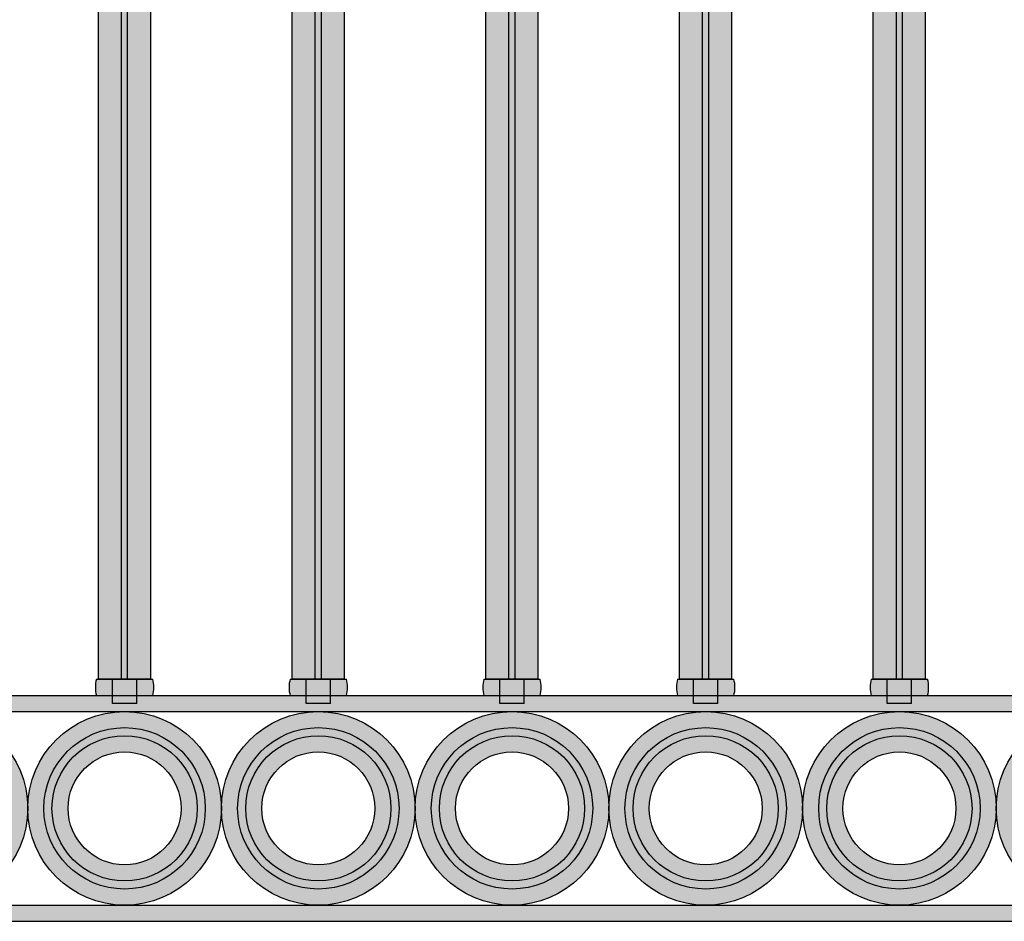
# Model space of a CAD drawing. Units: inches. Extents: x -5 to 125, y -2 to 67.
# Drawn here: x 28 to 59, y 3 to 31 of the extents above; entities that cross this region are included whole.
import ezdxf

# ---------------------------------------------------------------- set-up
doc = ezdxf.new("R2010")
doc.units = ezdxf.units.IN
doc.header["$MEASUREMENT"] = 0
doc.layers.add('_Main Draw', color=7, linetype='Continuous')
doc.layers.add('Thick Drawing', color=253, linetype='Continuous', lineweight=30)

# ---------------------------------------------------------------- blocks, each defined once
blk = doc.blocks.new('A$C57C36C78')
at = {"layer": 'Thick Drawing'}
for color, points in [(252, [(-0.094, 37.5), (-0.812, 37.5), (-0.812, 0), (-0.094, 0)]), (256, [(0.094, 37.5), (-0.094, 37.5), (-0.094, 0), (0.094, 0)]), (252, [(0.812, 37.5), (0.094, 37.5), (0.094, 0), (0.812, 0)]), (252, [(0.375, 0), (-0.375, 0), (-0.375, -0.75), (0.375, -0.75)])]:
    blk.add_hatch(color=color, dxfattribs=at).paths.add_polyline_path(points)
at = {"layer": '_Main Draw'}
for p, q in [((-0.812, 0), (-0.812, 37.5)), ((-0.094, 0), (-0.094, 37.5)), ((0.094, 0), (0.094, 37.5)), ((0.812, 0), (0.812, 37.5)), ((0.812, 0), (-0.812, 0)), ((-0.375, -0.75), (-0.375, 0)), ((0.375, -0.75), (0.375, 0)), ((0.375, -0.75), (-0.375, -0.75))]:
    blk.add_line(p, q, dxfattribs=at)
blk = doc.blocks.new('A$C5192160A')
at = {"layer": 'Thick Drawing'}
for color, points in [(252, [(-0.094, 39.5), (-0.688, 39.5, -0.184483), (-0.812, 39.548), (-0.812, 0), (-0.094, 0)]), (256, [(0.094, 39.5), (-0.094, 39.5), (-0.094, 0), (0.094, 0)]), (252, [(0.812, 39.548, -0.184483), (0.688, 39.5), (0.094, 39.5), (0.094, 0), (0.812, 0)]), (252, [(0.375, 0), (-0.375, 0), (-0.375, -0.75), (0.375, -0.75)])]:
    blk.add_hatch(color=color, dxfattribs=at).paths.add_polyline_path(points)
at = {"layer": '_Main Draw'}
for p, q in [((-0.812, 0), (-0.812, 39.548)), ((-0.094, 0), (-0.094, 39.5)), ((0.094, 0), (0.094, 39.5)), ((0.812, 0), (0.812, 39.548)), ((0.812, 0), (-0.812, 0)), ((-0.375, -0.75), (-0.375, 0)), ((0.375, -0.75), (0.375, 0)), ((0.375, -0.75), (-0.375, -0.75))]:
    blk.add_line(p, q, dxfattribs=at)

msp = doc.modelspace()

# ---------------------------------------------------------------- hatches: boundary and pattern name
at = {"layer": 'Thick Drawing'}
for points in [[(30.87892, 10.0956, 0.14066003), (30.87892, 9.5956), (32.62108, 9.5956, 0.14066003), (32.62108, 10.0956)], [(36.87892, 10.0956, 0.14066003), (36.87892, 9.5956), (38.62108, 9.5956, 0.14066003), (38.62108, 10.0956)], [(44.62108, 9.5956, 0.14066003), (44.62108, 10.0956), (42.87892, 10.0956, 0.14066003), (42.87892, 9.5956)], [(48.87892, 9.5956), (50.62108, 9.5956, 0.14066003), (50.62108, 10.0956), (48.87892, 10.0956, 0.14066003)], [(54.87892, 10.0956, 0.14066003), (54.87892, 9.5956), (56.62108, 9.5956, 0.14066003), (56.62108, 10.0956)], [(10.5, 9.5956), (10.5, 9.0956), (115.75, 9.0956), (115.75, 9.5956)], [(10.5, 3.0956), (10.5, 2.5956), (115.75, 2.5956), (115.75, 3.0956)]]:
    msp.add_hatch(color=253, dxfattribs=at).paths.add_polyline_path(points)
h = msp.add_hatch(color=253, dxfattribs=at)
h.paths.add_polyline_path([(28.75, 6.0956, 1), (22.75, 6.0956, 1)])
h.paths.add_polyline_path([(23.25, 6.0956, -1), (28.25, 6.0956, -1)], flags=16)
h = msp.add_hatch(color=253, dxfattribs=at)
h.paths.add_polyline_path([(34.75, 6.0956, 1), (28.75, 6.0956, 1)])
h.paths.add_polyline_path([(29.25, 6.0956, -1), (34.25, 6.0956, -1)], flags=16)
h = msp.add_hatch(color=253, dxfattribs=at)
h.paths.add_polyline_path([(40.75, 6.0956, 1), (34.75, 6.0956, 1)])
h.paths.add_polyline_path([(35.25, 6.0956, -1), (40.25, 6.0956, -1)], flags=16)
h = msp.add_hatch(color=253, dxfattribs=at)
h.paths.add_polyline_path([(46.75, 6.0956, 1), (40.75, 6.0956, 1)])
h.paths.add_polyline_path([(41.25, 6.0956, -1), (46.25, 6.0956, -1)], flags=16)
h = msp.add_hatch(color=253, dxfattribs=at)
h.paths.add_polyline_path([(52.75, 6.0956, 1), (46.75, 6.0956, 1)])
h.paths.add_polyline_path([(47.25, 6.0956, -1), (52.25, 6.0956, -1)], flags=16)
h = msp.add_hatch(color=253, dxfattribs=at)
h.paths.add_polyline_path([(58.75, 6.0956, 1), (52.75, 6.0956, 1)])
h.paths.add_polyline_path([(53.25, 6.0956, -1), (58.25, 6.0956, -1)], flags=16)
h = msp.add_hatch(color=253, dxfattribs=at)
h.paths.add_polyline_path([(64.75, 6.0956, 1), (58.75, 6.0956, 1)])
h.paths.add_polyline_path([(59.25, 6.0956, -1), (64.25, 6.0956, -1)], flags=16)
h = msp.add_hatch(color=253, dxfattribs=at)
h.paths.add_polyline_path([(29.25, 6.0956, 1), (34.25, 6.0956, 1)])
h.paths.add_polyline_path([(34, 6.0956, -1), (29.5, 6.0956, -1)], flags=16)
h = msp.add_hatch(color=253, dxfattribs=at)
h.paths.add_polyline_path([(35.25, 6.0956, 1), (40.25, 6.0956, 1)])
h.paths.add_polyline_path([(40, 6.0956, -1), (35.5, 6.0956, -1)], flags=16)
h = msp.add_hatch(color=253, dxfattribs=at)
h.paths.add_polyline_path([(41.25, 6.0956, 1), (46.25, 6.0956, 1)])
h.paths.add_polyline_path([(46, 6.0956, -1), (41.5, 6.0956, -1)], flags=16)
h = msp.add_hatch(color=253, dxfattribs=at)
h.paths.add_polyline_path([(47.25, 6.0956, 1), (52.25, 6.0956, 1)])
h.paths.add_polyline_path([(52, 6.0956, -1), (47.5, 6.0956, -1)], flags=16)
h = msp.add_hatch(color=253, dxfattribs=at)
h.paths.add_polyline_path([(53.25, 6.0956, 1), (58.25, 6.0956, 1)])
h.paths.add_polyline_path([(58, 6.0956, -1), (53.5, 6.0956, -1)], flags=16)
h = msp.add_hatch(color=253, dxfattribs=at)
h.paths.add_polyline_path([(29.5, 6.0956, 1), (34, 6.0956, 1)])
h.paths.add_polyline_path([(33.5, 6.0956, -1), (30, 6.0956, -1)], flags=16)
h = msp.add_hatch(color=253, dxfattribs=at)
h.paths.add_polyline_path([(35.5, 6.0956, 1), (40, 6.0956, 1)])
h.paths.add_polyline_path([(39.5, 6.0956, -1), (36, 6.0956, -1)], flags=16)
h = msp.add_hatch(color=253, dxfattribs=at)
h.paths.add_polyline_path([(41.5, 6.0956, 1), (46, 6.0956, 1)])
h.paths.add_polyline_path([(45.5, 6.0956, -1), (42, 6.0956, -1)], flags=16)
h = msp.add_hatch(color=253, dxfattribs=at)
h.paths.add_polyline_path([(47.5, 6.0956, 1), (52, 6.0956, 1)])
h.paths.add_polyline_path([(51.5, 6.0956, -1), (48, 6.0956, -1)], flags=16)
h = msp.add_hatch(color=253, dxfattribs=at)
h.paths.add_polyline_path([(53.5, 6.0956, 1), (58, 6.0956, 1)])
h.paths.add_polyline_path([(57.5, 6.0956, -1), (54, 6.0956, -1)], flags=16)

# ---------------------------------------------------------------- linework, layer by layer
for p, q in [((30.87892, 10.0956), (32.62108, 10.0956)), ((36.87892, 10.0956), (38.62108, 10.0956)), ((42.87892, 10.0956), (44.62108, 10.0956)), ((48.87892, 10.0956), (50.62108, 10.0956)), ((54.87892, 10.0956), (56.62108, 10.0956)), ((10.5, 9.5956), (115.75, 9.5956)), ((10.5, 9.0956), (115.75, 9.0956)), ((10.5, 3.0956), (115.75, 3.0956)), ((10.5, 2.5956), (115.75, 2.5956))]:
    msp.add_line(p, q)
for centre, radius in [((25.75, 6.0956), 3), ((31.75, 6.0956), 3), ((37.75, 6.0956), 3), ((43.75, 6.0956), 3), ((49.75, 6.0956), 3), ((55.75, 6.0956), 3), ((61.75, 6.0956), 3), ((31.75, 6.0956), 2.5), ((37.75, 6.0956), 2.5), ((43.75, 6.0956), 2.5), ((49.75, 6.0956), 2.5), ((55.75, 6.0956), 2.5), ((31.75, 6.0956), 2.25), ((37.75, 6.0956), 2.25), ((43.75, 6.0956), 2.25), ((49.75, 6.0956), 2.25), ((55.75, 6.0956), 2.25), ((31.75, 6.0956), 1.75), ((37.75, 6.0956), 1.75), ((43.75, 6.0956), 1.75), ((49.75, 6.0956), 1.75), ((55.75, 6.0956), 1.75)]:
    msp.add_circle(centre, radius)
for centre, start, end in [((31.75, 9.8456), 163.986606, 196.013394), ((31.75, 9.8456), 343.986606, 16.013394), ((37.75, 9.8456), 163.986606, 196.013394), ((37.75, 9.8456), 343.986606, 16.013394), ((43.75, 9.8456), 163.986606, 196.013394), ((43.75, 9.8456), 343.986606, 16.013394), ((49.75, 9.8456), 163.986606, 196.013394), ((49.75, 9.8456), 343.986606, 16.013394), ((55.75, 9.8456), 163.986606, 196.013394), ((55.75, 9.8456), 343.986606, 16.013394)]:
    msp.add_arc(centre, 0.90625, start, end)

# ---------------------------------------------------------------- block references
at = {"layer": '_Main Draw'}
for name, p in [('A$C57C36C78', (31.75, 10.0956)), ('A$C5192160A', (37.75, 10.0956)), ('A$C57C36C78', (43.75, 10.0956)), ('A$C5192160A', (49.75, 10.0956)), ('A$C57C36C78', (55.75, 10.0956))]:
    msp.add_blockref(name, p, dxfattribs=at)

doc.saveas('drawing.dxf')
